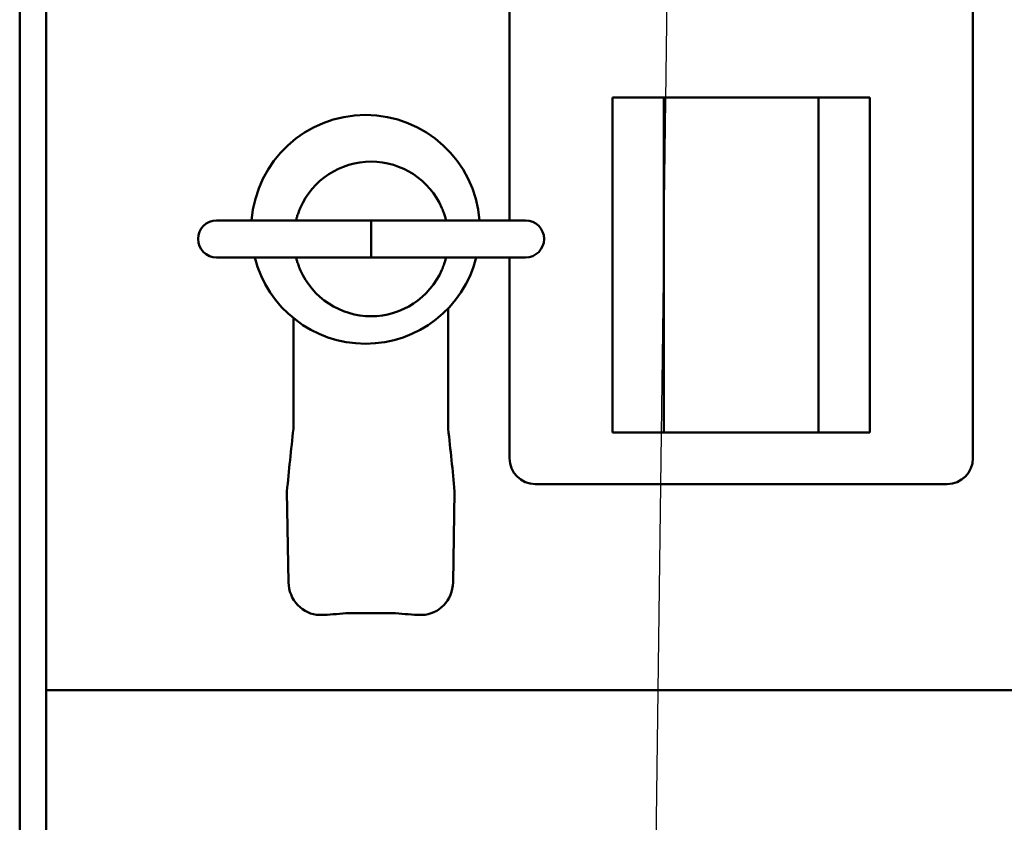
# Model space of a CAD drawing. Units: inches. Extents: x 5 to 215, y 2 to 167.
# Drawn here: x 144 to 149, y 99 to 103 of the extents above; entities that cross this region are included whole.
import ezdxf

# ---------------------------------------------------------------- set-up
doc = ezdxf.new("R2010")
doc.units = ezdxf.units.IN
doc.header["$LTSCALE"] = 10
doc.header["$MEASUREMENT"] = 0
doc.layers.add('Symbol (ANSI)', color=7, linetype='Continuous', lineweight=25)
doc.layers.add('Visible (ANSI)', color=7, linetype='Continuous', lineweight=50)
doc.styles.add('Note Text (ANSI)', font='tahoma.ttf')
doc.dimstyles.new('Default (ANSI)$7', dxfattribs={"dimscale": 10, "dimtxt": 0.12, "dimasz": 0.098425, "dimexe": 0.125, "dimexo": 0.0625, "dimgap": 0.031496, "dimtad": 0, "dimtih": 1, "dimtoh": 1, "dimrnd": 1e-08, "dimzin": 4, "dimdsep": 46, "dimtxsty": 'Note Text (ANSI)', "dimcen": 0.09, "dimdle": 0.393701, "dimclrd": 256, "dimclre": 256, "dimclrt": 256, "dimadec": 0, "dimazin": 1, "dimtfac": 1, "dimtofl": 0, "dimtmove": 0, "dimatfit": 3, "dimfxl": 1, "dimtolj": 1, "dimtzin": 4, "dimlwd": -1, "dimlwe": -1, "dimarcsym": 0})

msp = doc.modelspace()

# ---------------------------------------------------------------- linework, layer by layer
at = {"layer": 'Visible (ANSI)'}
for p, q in [((144.3989, 73.5159), (144.3989, 129.7259)), ((144.5269, 73.5159), (144.5269, 129.7259)), ((146.7769, 101.8873), (146.7769, 106.4829)), ((149.0269, 106.4829), (149.0269, 100.7329)), ((147.2769, 102.4829), (147.5269, 102.4829)), ((147.2769, 100.8579), (147.2769, 102.4829)), ((147.5269, 100.8579), (147.5269, 102.4829)), ((147.5269, 102.4829), (148.2769, 102.4829)), ((148.2769, 102.4829), (148.2769, 100.8579)), ((148.2769, 102.4829), (148.5269, 102.4829)), ((148.5269, 102.4829), (148.5269, 100.8579)), ((145.3549, 101.8873), (146.1049, 101.8873)), ((146.1049, 101.8873), (146.8549, 101.8873)), ((146.1049, 101.7073), (146.1049, 101.8873)), ((146.1049, 101.7073), (145.3549, 101.7073)), ((146.8549, 101.7073), (146.1049, 101.7073)), ((146.7769, 100.7329), (146.7769, 101.7073)), ((146.4784, 101.4597), (146.4784, 101.3452)), ((145.7284, 101.4129), (145.7284, 101.3452)), ((145.7284, 101.3452), (145.7284, 101.2202)), ((146.4784, 101.2202), (146.4784, 101.3452)), ((145.7284, 101.2202), (145.7284, 101.1287)), ((146.4784, 101.1287), (146.4784, 101.2202)), ((145.7284, 101.1287), (145.7284, 100.9302)), ((146.4784, 101.1287), (146.4784, 100.9302)), ((145.7284, 100.8827), (145.7284, 100.9302)), ((146.4784, 100.9302), (146.4784, 100.8827)), ((147.5269, 100.8579), (147.2769, 100.8579)), ((148.2769, 100.8579), (147.5269, 100.8579)), ((148.5269, 100.8579), (148.2769, 100.8579)), ((148.9019, 100.6079), (146.9019, 100.6079)), ((145.6965, 100.5721), (145.7039, 100.131)), ((146.5102, 100.5721), (146.5028, 100.131)), ((145.8764, 99.9726), (145.8541, 99.973)), ((146.2082, 99.9822), (145.9985, 99.9822)), ((146.3527, 99.973), (146.3303, 99.9726)), ((164.5601, 99.6079), (144.5269, 99.6079))]:
    msp.add_line(p, q, dxfattribs=at)
for centre, radius, start, end in [((146.0779, 101.8439), 0.555, 4.4848, 175.5152), ((146.1049, 101.7973), 0.375, 23.5782, 156.4218), ((145.3549, 101.7973), 0.09, 90, 270), ((146.8549, 101.7973), 0.09, 270, 90), ((146.0779, 101.8439), 0.555, 194.2486, 345.7514), ((146.1049, 101.7973), 0.375, 203.5782, 336.4218), ((146.9019, 100.7329), 0.125, 180, 270), ((148.9019, 100.7329), 0.125, 270, 0)]:
    msp.add_arc(centre, radius, start, end, dxfattribs=at)
for centre, major_axis, ratio, start_param, end_param in [((145.7279, 100.876), (0.0069, 0.0631), 0.00353, 1.465646, 1.567981), ((146.4789, 100.876), (0.0069, -0.0631), 0.00353, 1.573612, 1.675946), ((145.8515, 100.1284), (0.0449, -0.1496), 0.939693, 4.420932, 5.991729), ((146.3553, 100.1284), (-0.0449, -0.1496), 0.939693, 0.291457, 1.862253)]:
    msp.add_ellipse(centre, major_axis=major_axis, ratio=ratio, start_param=start_param, end_param=end_param, dxfattribs=at)
for points, knots in [([(145.7612, 101.9473), (145.758, 101.94), (145.7548, 101.932), (145.7494, 101.917), (145.7471, 101.91), (145.744, 101.8994), (145.7428, 101.8948), (145.7412, 101.8888), (145.7408, 101.8873), (145.7408, 101.8873)], [0.2455105, 0.2455105, 0.2455105, 0.2455105, 0.3068033, 0.3068033, 0.3680962, 0.3680962, 0.4251982, 0.4251982, 0.4823001, 0.4823001, 0.4823001, 0.4823001]), ([(146.4689, 101.8873), (146.4689, 101.8873), (146.4686, 101.8888), (146.467, 101.8948), (146.4658, 101.8994), (146.4626, 101.91), (146.4604, 101.917), (146.455, 101.932), (146.4518, 101.94), (146.4486, 101.9473)], [0.4823001, 0.4823001, 0.4823001, 0.4823001, 0.5394021, 0.5394021, 0.5965041, 0.5965041, 0.6577969, 0.6577969, 0.7190898, 0.7190898, 0.7190898, 0.7190898]), ([(145.7408, 101.7073), (145.7408, 101.7073), (145.7412, 101.7059), (145.7428, 101.6998), (145.744, 101.6953), (145.7471, 101.6847), (145.7494, 101.6777), (145.7548, 101.6627), (145.758, 101.6547), (145.7612, 101.6473)], [0.4823001, 0.4823001, 0.4823001, 0.4823001, 0.5394021, 0.5394021, 0.5965041, 0.5965041, 0.6577969, 0.6577969, 0.7190898, 0.7190898, 0.7190898, 0.7190898]), ([(146.4486, 101.6473), (146.4518, 101.6547), (146.455, 101.6627), (146.4604, 101.6777), (146.4626, 101.6847), (146.4658, 101.6953), (146.467, 101.6998), (146.4686, 101.7059), (146.4689, 101.7073), (146.4689, 101.7073)], [0.2455105, 0.2455105, 0.2455105, 0.2455105, 0.3068033, 0.3068033, 0.3680962, 0.3680962, 0.4251982, 0.4251982, 0.4823001, 0.4823001, 0.4823001, 0.4823001])]:
    msp.add_open_spline(points, degree=3, knots=knots, dxfattribs=at)
for points in [[(145.7277, 100.8762), (145.7165, 100.7746), (145.7054, 100.673), (145.6965, 100.5721)], [(146.4791, 100.8762), (146.4902, 100.7746), (146.5013, 100.673), (146.5102, 100.5721)], [(145.9985, 99.9822), (145.957, 99.9788), (145.9155, 99.9753), (145.8764, 99.9726)], [(146.3303, 99.9726), (146.2912, 99.9753), (146.2497, 99.9788), (146.2082, 99.9822)]]:
    msp.add_open_spline(points, degree=3, dxfattribs=at)

# ---------------------------------------------------------------- leaders
at = {"layer": 'Symbol (ANSI)'}
msp.add_leader([(147.251, 80.8549), (147.8951, 129.6548), (147.8951, 134.0362)], dimstyle='Default (ANSI)$7', override={"dimtad": 0}, dxfattribs=at)

doc.saveas('drawing.dxf')
